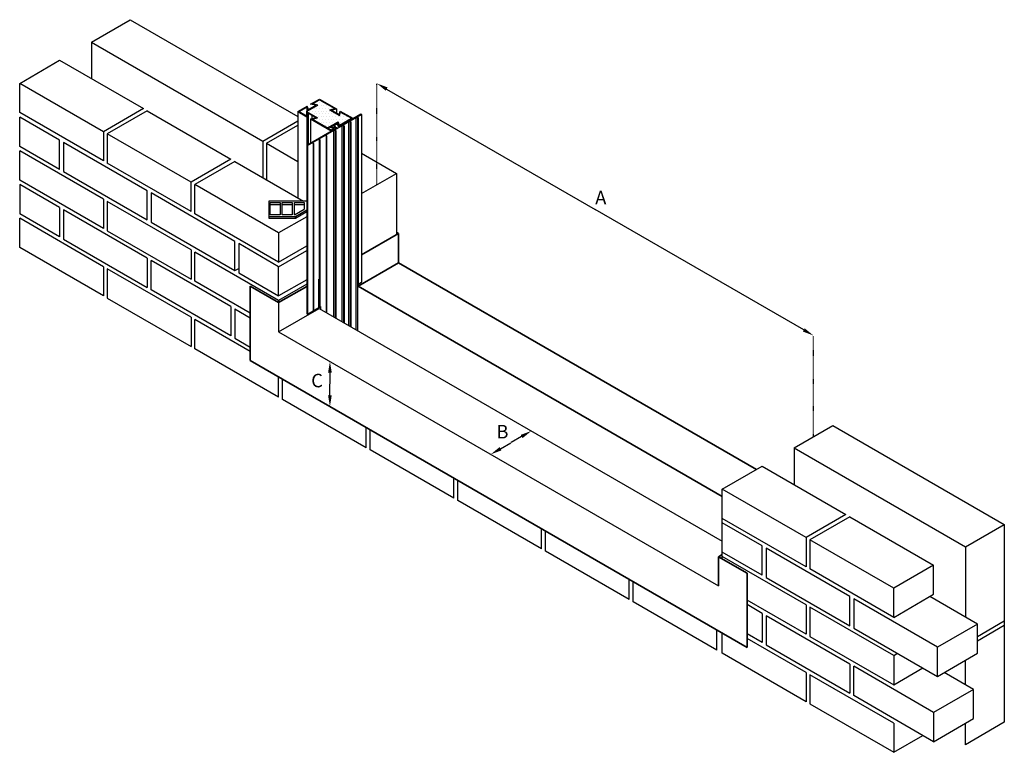
# Model space of a CAD drawing. Extents: x -20984 to -18795, y -2328 to -700.
import ezdxf

# ---------------------------------------------------------------- set-up
doc = ezdxf.new("R2010")
doc.units = 0
doc.header["$LTSCALE"] = 0.75
doc.header["$MEASUREMENT"] = 0
doc.header["$PDMODE"] = 2
doc.linetypes.add('ACAD_ISO03W100', pattern=[30, 12, -18])
doc.layers.get('0').update_dxf_attribs({"linetype": 'CONTINUOUS'})
doc.layers.get('Defpoints').update_dxf_attribs({"linetype": 'CONTINUOUS'})
for name, color, linetype in [('APPLICATION', 3, 'CONTINUOUS'), ('DETAIL', 15, 'CONTINUOUS'), ('L0', 4, 'CONTINUOUS')]:
    doc.layers.add(name, color=color, linetype=linetype)
doc.dimstyles.get("Standard").update_dxf_attribs({"dimtxt": 0.18, "dimasz": 0.18, "dimexe": 0.18, "dimexo": 0.0625, "dimgap": 0.09, "dimtad": 0, "dimtih": 1, "dimtoh": 1, "dimdec": 4, "dimzin": 0, "dimdsep": 46, "dimtxsty": 'Standard', "dimcen": 0.09, "dimadec": 0, "dimazin": 0, "dimtfac": 1, "dimtdec": 4, "dimtofl": 0, "dimtmove": 0, "dimatfit": 3, "dimfxl": 0, "dimtolj": 1, "dimtzin": 0, "dimarcsym": 0})

# ---------------------------------------------------------------- blocks, each defined once
blk = doc.blocks.new('*X10')
at = {"color": 0}
for p, q in [((2500, -1137.5), (2500, -1137.5)), ((2506.25, -1137.5), (2506.25, -1137.5)), ((2512.5, -1137.5), (2512.5, -1137.5)), ((2484.375, -1156.25), (2484.375, -1156.25)), ((2490.625, -1156.25), (2490.625, -1156.25)), ((2493.75, -1150), (2493.75, -1150)), ((2496.875, -1156.25), (2496.875, -1156.25)), ((2500, -1150), (2500, -1150)), ((2503.125, -1143.75), (2503.125, -1143.75)), ((2503.125, -1156.25), (2503.125, -1156.25)), ((2506.25, -1150), (2506.25, -1150)), ((2509.375, -1143.75), (2509.375, -1143.75)), ((2509.375, -1156.25), (2509.375, -1156.25)), ((2512.5, -1150), (2512.5, -1150)), ((2515.625, -1143.75), (2515.625, -1143.75)), ((2515.625, -1156.25), (2515.625, -1156.25)), ((2518.75, -1150), (2518.75, -1150)), ((2521.875, -1143.75), (2521.875, -1143.75)), ((2521.875, -1156.25), (2521.875, -1156.25)), ((2525, -1150), (2525, -1150)), ((2528.125, -1156.25), (2528.125, -1156.25)), ((2531.25, -1150), (2531.25, -1150)), ((2487.5, -1162.5), (2487.5, -1162.5)), ((2493.75, -1162.5), (2493.75, -1162.5)), ((2493.75, -1175), (2493.75, -1175)), ((2496.875, -1168.75), (2496.875, -1168.75)), ((2500, -1162.5), (2500, -1162.5)), ((2500, -1175), (2500, -1175)), ((2503.125, -1168.75), (2503.125, -1168.75)), ((2503.125, -1181.25), (2503.125, -1181.25)), ((2506.25, -1162.5), (2506.25, -1162.5)), ((2506.25, -1175), (2506.25, -1175)), ((2509.375, -1168.75), (2509.375, -1168.75)), ((2509.375, -1181.25), (2509.375, -1181.25)), ((2512.5, -1162.5), (2512.5, -1162.5)), ((2512.5, -1175), (2512.5, -1175)), ((2515.625, -1168.75), (2515.625, -1168.75)), ((2515.625, -1181.25), (2515.625, -1181.25)), ((2518.75, -1162.5), (2518.75, -1162.5)), ((2518.75, -1175), (2518.75, -1175)), ((2521.875, -1168.75), (2521.875, -1168.75)), ((2521.875, -1181.25), (2521.875, -1181.25)), ((2525, -1162.5), (2525, -1162.5)), ((2525, -1175), (2525, -1175)), ((2528.125, -1168.75), (2528.125, -1168.75)), ((2528.125, -1181.25), (2528.125, -1181.25)), ((2531.25, -1162.5), (2531.25, -1162.5)), ((2531.25, -1175), (2531.25, -1175)), ((2534.375, -1168.75), (2534.375, -1168.75)), ((2534.375, -1181.25), (2534.375, -1181.25)), ((2537.5, -1162.5), (2537.5, -1162.5)), ((2537.5, -1175), (2537.5, -1175)), ((2540.625, -1168.75), (2540.625, -1168.75)), ((2540.625, -1181.25), (2540.625, -1181.25)), ((2543.75, -1175), (2543.75, -1175)), ((2546.875, -1168.75), (2546.875, -1168.75)), ((2550, -1175), (2550, -1175)), ((2553.125, -1168.75), (2553.125, -1168.75)), ((2553.125, -1181.25), (2553.125, -1181.25)), ((2556.25, -1162.5), (2556.25, -1162.5)), ((2556.25, -1175), (2556.25, -1175)), ((2559.375, -1168.75), (2559.375, -1168.75)), ((2559.375, -1181.25), (2559.375, -1181.25)), ((2562.5, -1175), (2562.5, -1175)), ((2565.625, -1168.75), (2565.625, -1168.75)), ((2568.75, -1175), (2568.75, -1175)), ((2512.5, -1187.5), (2512.5, -1187.5)), ((2518.75, -1187.5), (2518.75, -1187.5)), ((2525, -1187.5), (2525, -1187.5)), ((2531.25, -1187.5), (2531.25, -1187.5)), ((2550, -1187.5), (2550, -1187.5))]:
    blk.add_line(p, q, dxfattribs=at)
blk = doc.blocks.new('*D11')
at = {"layer": 'APPLICATION', "color": 0, "linetype": 'Continuous', "lineweight": -2, "ltscale": 0.1}
for p, q in [((-19915.2, -1653.4), (-19892, -1640)), ((-19868.2, -1626.2), (-19891.4, -1639.6))]:
    blk.add_line(p, q, dxfattribs=at)
at = {"layer": 'APPLICATION', "color": 0, "linetype": 'Continuous', "ltscale": 0.1}
for points in [[(-19870.2, -1622.6), (-19866.1, -1629.8), (-19846.5, -1613.7)], [(-19917.3, -1649.7), (-19913.1, -1657), (-19936.9, -1665.9)]]:
    blk.add_solid(points, dxfattribs=at)
at = {"layer": 'Defpoints', "color": 0, "linetype": 'Continuous', "ltscale": 0.1}
for p in [(-19846.5, -1613.7), (-19846.5, -1613.7), (-19936.9, -1665.9)]:
    blk.add_point(p, dxfattribs=at)
at = {"layer": 'APPLICATION', "color": 0, "linetype": 'Continuous', "ltscale": 0.1, "insert": (-19891.7, -1639.8), "char_height": 0.18, "attachment_point": 5}
blk.add_mtext('\\A1;104mm', dxfattribs=at)
blk = doc.blocks.new('*D12')
at = {"layer": 'APPLICATION', "color": 0, "linetype": 'Continuous', "lineweight": -2, "ltscale": 0.1}
for p, q in [((-20168.4, -853.7), (-19704.9, -1121.2)), ((-19240.9, -1389.2), (-19704.3, -1121.6))]:
    blk.add_line(p, q, dxfattribs=at)
at = {"layer": 'APPLICATION', "color": 0, "linetype": 'Continuous', "ltscale": 0.1}
for points in [[(-20166.3, -850.1), (-20170.5, -857.3), (-20190, -841.2)], [(-19238.8, -1385.6), (-19242.9, -1392.8), (-19219.2, -1401.7)]]:
    blk.add_solid(points, dxfattribs=at)
at = {"layer": 'Defpoints', "color": 0, "linetype": 'Continuous', "ltscale": 0.1}
for p in [(-20190, -841.2), (-19219.2, -1401.7), (-19219.2, -1401.7)]:
    blk.add_point(p, dxfattribs=at)
at = {"layer": 'APPLICATION', "color": 0, "linetype": 'Continuous', "ltscale": 0.1, "insert": (-19704.6, -1121.4), "char_height": 0.18, "attachment_point": 5}
blk.add_mtext('\\A1;1121mm', dxfattribs=at)
blk = doc.blocks.new('*D13')
at = {"layer": 'APPLICATION', "color": 0, "linetype": 'Continuous', "lineweight": -2, "ltscale": 0.1}
for p, q in [((-20294.5, -1484.3), (-20294.5, -1509.2)), ((-20294.5, -1534.3), (-20294.5, -1509.5))]:
    blk.add_line(p, q, dxfattribs=at)
at = {"layer": 'APPLICATION', "color": 0, "linetype": 'Continuous', "ltscale": 0.1}
for points in [[(-20298.7, -1484.3), (-20290.4, -1484.3), (-20294.5, -1459.3)], [(-20298.7, -1534.3), (-20290.4, -1534.3), (-20294.5, -1559.3)]]:
    blk.add_solid(points, dxfattribs=at)
at = {"layer": 'Defpoints', "color": 0, "linetype": 'Continuous', "ltscale": 0.1}
for p in [(-20294.5, -1459.3), (-20294.5, -1559.3), (-20294.5, -1559.3)]:
    blk.add_point(p, dxfattribs=at)
at = {"layer": 'APPLICATION', "color": 0, "linetype": 'Continuous', "ltscale": 0.1, "insert": (-20294.5, -1509.3), "char_height": 0.18, "attachment_point": 5}
blk.add_mtext('\\A1;100mm', dxfattribs=at)

msp = doc.modelspace()

# ---------------------------------------------------------------- linework, layer by layer
at = {"layer": 'APPLICATION', "color": 7, "linetype": 'ACAD_ISO03W100', "ltscale": 0.1}
for p, q in [((-20190, -1066.1), (-20190, -841.2)), ((-19219.2, -1626.6), (-19219.2, -1401.7))]:
    msp.add_line(p, q, dxfattribs=at)
at = {"layer": 'APPLICATION', "color": 7, "linetype": 'Continuous', "ltscale": 0.1}
for p, q in [((-20224.2, -1283.7), (-20231.9, -1288.1)), ((-20408.5, -1323.6), (-20408.5, -1328.6)), ((-20408.5, -1328.6), (-20408.5, -1393.6)), ((-20408.5, -1393.6), (-19430.2, -1958.4)), ((-18881.5, -1871.6), (-18794.8, -1821.6)), ((-18794.8, -1821.6), (-18794.8, -2036.6)), ((-18881.5, -1871.6), (-18881.5, -2027.7)), ((-18952.1, -1976.9), (-18952.1, -1911.9)), ((-19040.8, -2028.2), (-18952.1, -1976.9)), ((-18854.6, -2043.2), (-18960.7, -1981.9)), ((-18794.8, -2036.6), (-18854.6, -2071.2)), ((-18854.6, -2108.2), (-18854.6, -2043.2)), ((-18794.8, -2046.6), (-18854.6, -2081.2)), ((-18794.8, -2036.6), (-18794.8, -2046.6)), ((-18794.8, -2046.6), (-18794.8, -2261.6)), ((-19040.8, -2113.2), (-19032.2, -2108.2)), ((-18943.4, -2159.4), (-18854.6, -2108.2)), ((-18881.5, -2177.8), (-18881.5, -2123.7)), ((-19040.8, -2178.2), (-18975.9, -2140.7)), ((-18863.2, -2188.3), (-18928.3, -2150.7)), ((-18863.2, -2253.3), (-18863.2, -2188.3)), ((-18952, -2304.6), (-18863.2, -2253.3)), ((-18794.8, -2261.6), (-18881.5, -2311.6)), ((-18881.5, -2311.6), (-18881.5, -2263.8)), ((-19040.8, -2328.2), (-18975.9, -2290.8))]:
    msp.add_line(p, q, dxfattribs=at)
at = {"layer": 'DETAIL', "color": 7}
for p, q in [((-20365.7, -903.7), (-20345.4, -892)), ((-20362.7, -903.7), (-20346.1, -894.1)), ((-20346.7, -903.7), (-20321.7, -889.3)), ((-20346.1, -894.1), (-20346.1, -903.4)), ((-20343, -901.6), (-20346.1, -894.1)), ((-20342.3, -899.4), (-20345.4, -892)), ((-20342.3, -899.4), (-20325.8, -889.9)), ((-20337.4, -887.4), (-20317.7, -876)), ((-20325.8, -889.9), (-20337.4, -887.4)), ((-20333.3, -886.7), (-20317.7, -877.7)), ((-20321.7, -889.3), (-20333.3, -886.7)), ((-20317.7, -876), (-20279.7, -897.9)), ((-20317.7, -877.7), (-20283.8, -897.3)), ((-20295.3, -899.9), (-20283.8, -897.3)), ((-20365.7, -903.7), (-20345.7, -915.3)), ((-20362.7, -903.7), (-20346.5, -913.1)), ((-20346.7, -903.7), (-20322.1, -917.9)), ((-20346.7, -903.7), (-20346.7, -913)), ((-20346.5, -913.1), (-20343.9, -905.3)), ((-20345.7, -915.3), (-20343.1, -907.5)), ((-20345.7, -915.3), (-20345.7, -978.2)), ((-20343.1, -907.5), (-20343.1, -976.7)), ((-20343.1, -907.5), (-20326.1, -917.3)), ((-20337.7, -919.9), (-20326.1, -917.3)), ((-20334.6, -912.4), (-20334.6, -919.2)), ((-20333.6, -920.5), (-20322.1, -917.9)), ((-20295.3, -899.9), (-20273.5, -912.5)), ((-20291.2, -900.5), (-20279.7, -897.9)), ((-20291.2, -900.5), (-20274.3, -910.3)), ((-20279.7, -897.9), (-20279.7, -907.2)), ((-20274.3, -910.3), (-20271.7, -902.6)), ((-20273.7, -936), (-20243.7, -918.7)), ((-20273.5, -912.5), (-20270.9, -904.8)), ((-20273, -933.9), (-20246.7, -918.7)), ((-20271.7, -902.6), (-20243.7, -918.7)), ((-20270.9, -904.8), (-20246.7, -918.7)), ((-20243.7, -918.7), (-20243.7, -919.3)), ((-20233.3, -918.2), (-20237, -917.4)), ((-20231.9, -917.3), (-20236.1, -916.9)), ((-20346, -978.3), (-20280.6, -940.6)), ((-20337.7, -919.9), (-20337.7, -973.6)), ((-20337.7, -919.9), (-20291.7, -946.4)), ((-20333.6, -920.5), (-20291.7, -944.7)), ((-20299.7, -940.1), (-20276, -926.4)), ((-20285.8, -941.3), (-20297.3, -938.7)), ((-20297.3, -938.7), (-20297.3, -941.5)), ((-20293.2, -938.1), (-20276.8, -928.6)), ((-20281.7, -940.7), (-20293.2, -938.1)), ((-20291.7, -946.4), (-20281.7, -940.7)), ((-20291.7, -944.7), (-20285.8, -941.3)), ((-20283.9, -933.5), (-20282.4, -932.7)), ((-20281.7, -940.7), (-20281.7, -941.2)), ((-20276.8, -928.6), (-20276.8, -932.3)), ((-20273.7, -936), (-20276.8, -928.6)), ((-20273, -933.9), (-20276, -926.4)), ((-20274.8, -937.2), (-20252.3, -924.2)), ((-20273.7, -936), (-20273.7, -936.6)), ((-20264.5, -936.2), (-20268.2, -935.4)), ((-20263, -935.3), (-20267.3, -934.9)), ((-20249.5, -927.5), (-20253.2, -926.8)), ((-20248, -926.7), (-20252.3, -926.3)), ((-20291.7, -946.4), (-20291.7, -947)), ((-20282.5, -946.6), (-20286.2, -945.8)), ((-20281, -945.7), (-20285.3, -945.3)), ((-20331.9, -975.1), (-20332.2, -972.4)), ((-20331, -974.6), (-20331.6, -972.1))]:
    msp.add_line(p, q, dxfattribs=at)
at = {"layer": 'DETAIL', "color": 7, "linetype": 'Continuous'}
for p, q in [((-20252.3, -924.2), (-20226, -909)), ((-20302.9, -958.3), (-20303.2, -955.6)), ((-20302, -957.8), (-20302.5, -955.3)), ((-20318.1, -967.1), (-20318.4, -964.4)), ((-20317.2, -966.6), (-20317.8, -964.1))]:
    msp.add_line(p, q, dxfattribs=at)
at = {"layer": 'DETAIL', "color": 7}
for centre, radius, start, end in [((-20279.3, -934.6), 6.2, 179.0336, 257.8157), ((-20279.3, -934.6), 4.7, 167.2419, 278.3158), ((-20280.9, -938.2), 5.78, 8.3123, 104.6703), ((-20280.9, -938.2), 7.28, 14.1994, 79.9598)]:
    msp.add_arc(centre, radius, start, end, dxfattribs=at)
at = {"layer": 'L0', "color": 7, "linetype": 'Continuous'}
for p, q in [((-20825, -749.5), (-20738.4, -699.5)), ((-20738.4, -699.5), (-20365.7, -914.7)), ((-20825, -749.5), (-20443.9, -969.5)), ((-20825, -749.5), (-20825, -830.6)), ((-20984.4, -841.1), (-20895.6, -789.8)), ((-20895.6, -789.8), (-20709.4, -897.3)), ((-20798.2, -948.6), (-20984.4, -841.1)), ((-20984.4, -906.1), (-20984.4, -841.1)), ((-20709.4, -897.3), (-20798.2, -948.6)), ((-20798.2, -1013.6), (-20984.4, -906.1)), ((-20984.4, -981.1), (-20984.4, -916.1)), ((-20895.6, -967.3), (-20984.4, -916.1)), ((-20700.7, -902.3), (-20789.5, -953.6)), ((-20700.7, -902.3), (-20514.6, -1009.8)), ((-20365.7, -903.7), (-20365.7, -1095.8)), ((-20344.2, -979.3), (-20224.2, -910)), ((-20237, -917.4), (-20237, -1388.2)), ((-20233.3, -918.2), (-20231.9, -917.3)), ((-20233.3, -918.2), (-20233.3, -1390.3)), ((-20231.9, -917.3), (-20231.9, -1226.6)), ((-20224.2, -910), (-20226, -909)), ((-20224.2, -910), (-20224.2, -1283.7)), ((-20443.9, -969.5), (-20365.7, -924.4)), ((-20435.7, -974.3), (-20365.7, -933.9)), ((-20268.2, -935.4), (-20268.2, -1370.2)), ((-20264.5, -936.2), (-20263, -935.3)), ((-20264.5, -936.2), (-20264.5, -1372.3)), ((-20263, -935.3), (-20263, -1373.2)), ((-20253.2, -926.8), (-20253.2, -1378.9)), ((-20249.5, -927.5), (-20248, -926.7)), ((-20249.5, -927.5), (-20249.5, -1381)), ((-20248, -926.7), (-20248, -1381.9)), ((-20798.2, -948.6), (-20798.2, -1013.6)), ((-20603.3, -1061.1), (-20789.5, -953.6)), ((-20789.5, -953.6), (-20789.5, -1018.6)), ((-20302.9, -958.3), (-20302, -957.8)), ((-20302.9, -958.3), (-20302.9, -1350.2)), ((-20302, -957.8), (-20302, -1350.7)), ((-20286.2, -945.8), (-20286.2, -1359.8)), ((-20282.5, -946.6), (-20281, -945.7)), ((-20282.5, -946.6), (-20282.5, -1362)), ((-20281, -945.7), (-20281, -1362.8)), ((-20895.6, -1032.3), (-20984.4, -981.1)), ((-20895.6, -1032.3), (-20895.6, -967.3)), ((-20700.7, -1079.8), (-20886.9, -972.3)), ((-20886.9, -972.3), (-20886.9, -1037.3)), ((-20443.9, -969.5), (-20443.9, -1050.6)), ((-20435.7, -974.3), (-20435.7, -1055.3)), ((-20435.7, -974.3), (-20365.7, -1014.7)), ((-20346, -978.3), (-20344.2, -979.3)), ((-20346, -978.3), (-20346, -1353.2)), ((-20344.2, -979.3), (-20344.2, -1354.2)), ((-20331.9, -975.1), (-20331, -974.6)), ((-20331.9, -975.1), (-20331.9, -1347.1)), ((-20331, -974.6), (-20331, -1346.6)), ((-20318.1, -967.1), (-20317.2, -966.6)), ((-20318.1, -967.1), (-20318.1, -1276.4)), ((-20317.2, -966.6), (-20317.2, -1338.6)), ((-20798.2, -1098.6), (-20984.4, -991.1)), ((-20984.4, -1056.1), (-20984.4, -991.1)), ((-20224.2, -996.4), (-20146.7, -1041.1)), ((-20603.3, -1126.1), (-20789.5, -1018.6)), ((-20514.6, -1009.8), (-20603.3, -1061.1)), ((-20505.9, -1014.8), (-20594.7, -1066.1)), ((-20505.9, -1014.8), (-20352.9, -1103.2)), ((-20886.9, -1037.3), (-20700.7, -1144.8)), ((-20224.2, -1085.9), (-20146.7, -1041.1)), ((-20798.2, -1163.6), (-20984.4, -1056.1)), ((-20895.6, -1117.4), (-20984.4, -1066.2)), ((-20984.4, -1066.2), (-20984.4, -1131.2)), ((-20603.3, -1126.1), (-20603.3, -1061.1)), ((-20408.5, -1173.6), (-20594.7, -1066.1)), ((-20594.7, -1131.1), (-20594.7, -1066.1)), ((-20700.7, -1144.8), (-20700.7, -1079.8)), ((-20505.9, -1192.3), (-20692.1, -1084.8)), ((-20692.1, -1084.8), (-20692.1, -1149.8)), ((-20798.2, -1098.6), (-20798.2, -1163.6)), ((-20603.3, -1211.1), (-20789.5, -1103.6)), ((-20789.5, -1103.6), (-20789.5, -1168.6)), ((-20346, -1103.2), (-20430.4, -1103.2)), ((-20430.4, -1103.2), (-20430.4, -1140.8)), ((-20427.3, -1106.1), (-20405.3, -1106.1)), ((-20427.3, -1133.4), (-20427.3, -1106.1)), ((-20427.3, -1110.1), (-20405.3, -1110.1)), ((-20427.3, -1133.4), (-20427.3, -1110.1)), ((-20405.3, -1106.1), (-20405.3, -1133.4)), ((-20405.3, -1110.1), (-20405.3, -1133.4)), ((-20400.4, -1133.4), (-20400.4, -1106.1)), ((-20400.4, -1106.1), (-20378.4, -1106.1)), ((-20400.4, -1110.1), (-20378.4, -1110.1)), ((-20400.4, -1133.4), (-20400.4, -1110.1)), ((-20378.4, -1106.1), (-20378.4, -1133.4)), ((-20378.4, -1110.1), (-20378.4, -1133.4)), ((-20373.5, -1133.4), (-20373.5, -1106.1)), ((-20373.5, -1106.1), (-20351.5, -1106.1)), ((-20373.5, -1110.1), (-20351.5, -1110.1)), ((-20373.5, -1133.4), (-20373.5, -1110.1)), ((-20351.5, -1106.1), (-20351.5, -1120.7)), ((-20351.5, -1110.1), (-20351.5, -1120.7)), ((-20895.6, -1182.4), (-20984.4, -1131.2)), ((-20895.6, -1117.4), (-20895.6, -1182.4)), ((-20700.7, -1229.9), (-20886.9, -1122.4)), ((-20886.9, -1122.4), (-20886.9, -1187.4)), ((-20408.5, -1238.6), (-20594.7, -1131.1)), ((-20430.4, -1136.8), (-20371.4, -1136.8)), ((-20405.3, -1133.4), (-20427.3, -1133.4)), ((-20346, -1137.5), (-20408.5, -1173.6)), ((-20378.4, -1133.4), (-20400.4, -1133.4)), ((-20373.5, -1133.4), (-20351.5, -1120.7)), ((-20371.4, -1136.8), (-20346, -1122.2)), ((-20371.4, -1140.8), (-20346, -1126.2)), ((-20371.4, -1140.8), (-20371.4, -1136.8)), ((-20798.2, -1248.6), (-20984.4, -1141.1)), ((-20984.4, -1206.1), (-20984.4, -1141.1)), ((-20692.1, -1149.8), (-20505.9, -1257.3)), ((-20430.4, -1140.8), (-20371.4, -1140.8)), ((-20789.5, -1168.6), (-20603.3, -1276.1)), ((-20408.5, -1173.6), (-20408.5, -1238.6)), ((-20886.9, -1187.4), (-20700.7, -1294.9)), ((-20505.9, -1257.3), (-20505.9, -1192.3)), ((-20497.2, -1197.3), (-20497.2, -1262.3)), ((-20408.5, -1248.6), (-20497.2, -1197.3)), ((-20408.5, -1238.6), (-20346, -1202.5)), ((-20798.2, -1313.6), (-20984.4, -1206.1)), ((-20603.3, -1211.1), (-20603.3, -1276.1)), ((-20408.5, -1323.6), (-20594.7, -1216.1)), ((-20594.7, -1281.1), (-20594.7, -1216.1)), ((-20408.5, -1248.6), (-20346, -1212.5)), ((-20700.7, -1229.9), (-20700.7, -1294.9)), ((-20514.5, -1337.5), (-20692.1, -1234.9)), ((-20692.1, -1299.9), (-20692.1, -1234.9)), ((-20798.2, -1248.6), (-20798.2, -1313.6)), ((-20603.3, -1361.1), (-20789.5, -1253.6)), ((-20789.5, -1253.6), (-20789.5, -1318.6)), ((-20505.9, -1257.3), (-20497.2, -1252.3)), ((-20497.2, -1262.3), (-20408.5, -1313.6)), ((-20408.5, -1313.6), (-20408.5, -1248.6)), ((-20471.7, -1352.1), (-20594.7, -1281.1)), ((-20346, -1277.5), (-20408.5, -1313.6)), ((-20346, -1287.5), (-20408.5, -1323.6)), ((-20514.5, -1402.5), (-20692.1, -1299.9)), ((-20789.5, -1318.6), (-20603.3, -1426.1)), ((-20603.3, -1361.1), (-20603.3, -1426.1)), ((-20471.7, -1437.1), (-20594.7, -1366.1)), ((-20594.7, -1431.1), (-20594.7, -1366.1)), ((-20408.5, -1538.6), (-20594.7, -1431.1)), ((-20408.5, -1538.6), (-20408.5, -1493.6)), ((-20399.8, -1543.6), (-20399.8, -1498.6)), ((-20213.6, -1651.1), (-20399.8, -1543.6)), ((-20213.6, -1651.1), (-20213.6, -1606.1)), ((-20204.9, -1656.1), (-20204.9, -1611.1)), ((-19262.5, -1651.6), (-19175.9, -1601.6)), ((-19175.9, -1601.6), (-18794.8, -1821.6)), ((-20018.8, -1763.6), (-20204.9, -1656.1)), ((-19262.5, -1651.6), (-18881.5, -1871.6)), ((-19262.5, -1651.6), (-19262.5, -1732.7)), ((-19262.5, -1651.6), (-18881.5, -1871.6)), ((-19262.5, -1651.6), (-19262.5, -1732.7)), ((-19421.9, -1743.2), (-19333.1, -1691.9)), ((-19333.1, -1691.9), (-19146.9, -1799.4)), ((-20018.8, -1763.6), (-20018.8, -1718.6)), ((-20010.1, -1768.6), (-20010.1, -1723.6)), ((-19235.7, -1850.7), (-19421.9, -1743.2)), ((-19421.9, -1898.2), (-19421.9, -1743.2)), ((-19823.9, -1876.1), (-20010.1, -1768.6)), ((-19235.7, -1915.7), (-19421.9, -1808.2)), ((-19146.9, -1799.4), (-19235.7, -1850.7)), ((-19138.3, -1804.4), (-19227, -1855.7)), ((-19138.3, -1804.4), (-18952.1, -1911.9)), ((-19823.9, -1876.1), (-19823.9, -1831.1)), ((-19815.2, -1881.1), (-19815.2, -1836.1)), ((-19333.1, -1869.4), (-19421.9, -1818.2)), ((-19235.7, -1850.7), (-19235.7, -1915.7)), ((-19040.8, -1963.2), (-19227, -1855.7)), ((-19227, -1855.7), (-19227, -1920.7)), ((-19629, -1988.6), (-19815.2, -1881.1)), ((-19333.1, -1934.4), (-19333.1, -1869.4)), ((-19138.3, -1981.9), (-19324.4, -1874.4)), ((-19324.4, -1874.4), (-19324.4, -1939.4)), ((-19333.1, -1934.4), (-19421.9, -1883.2)), ((-19235.7, -2000.7), (-19421.9, -1893.2)), ((-19040.8, -2028.2), (-19227, -1920.7)), ((-18952.1, -1911.9), (-19040.8, -1963.2)), ((-19629, -1988.6), (-19629, -1943.6)), ((-19620.4, -1993.6), (-19620.4, -1948.6)), ((-19324.4, -1939.4), (-19138.3, -2046.9)), ((-19040.8, -2028.2), (-19040.8, -1963.2)), ((-19235.7, -2065.7), (-19367, -1989.9)), ((-19138.3, -2046.9), (-19138.3, -1981.9)), ((-18943.4, -2094.4), (-19129.6, -1986.9)), ((-19129.6, -1986.9), (-19129.6, -2051.9)), ((-19434.2, -2101.1), (-19620.4, -1993.6)), ((-19333.1, -2019.5), (-19367, -2000)), ((-19235.7, -2000.7), (-19235.7, -2065.7)), ((-19040.8, -2113.2), (-19227, -2005.7)), ((-19227, -2005.7), (-19227, -2070.7)), ((-19333.1, -2019.5), (-19333.1, -2084.5)), ((-19138.3, -2132), (-19324.4, -2024.5)), ((-19324.4, -2024.5), (-19324.4, -2089.5)), ((-19434.2, -2101.1), (-19434.2, -2056.1)), ((-19129.6, -2051.9), (-18943.4, -2159.4)), ((-18854.6, -2043.2), (-18943.4, -2094.4)), ((-19421.9, -2108.2), (-19421.9, -2063.2)), ((-19333.1, -2084.5), (-19367, -2065)), ((-19235.7, -2150.7), (-19367, -2074.9)), ((-19227, -2070.7), (-19040.8, -2178.2)), ((-19324.4, -2089.5), (-19138.3, -2197)), ((-18943.4, -2159.4), (-18943.4, -2094.4)), ((-19235.7, -2215.7), (-19421.9, -2108.2)), ((-19040.8, -2113.2), (-19040.8, -2178.2)), ((-19138.3, -2132), (-19138.3, -2197)), ((-18952, -2239.6), (-19129.6, -2137)), ((-19129.6, -2202), (-19129.6, -2137)), ((-19235.7, -2150.7), (-19235.7, -2215.7)), ((-19040.8, -2263.2), (-19227, -2155.7)), ((-19227, -2155.7), (-19227, -2220.7)), ((-18863.2, -2188.3), (-18952, -2239.6)), ((-18952, -2304.6), (-19129.6, -2202)), ((-19227, -2220.7), (-19040.8, -2328.2)), ((-19040.8, -2263.2), (-19040.8, -2328.2))]:
    msp.add_line(p, q, dxfattribs=at)
at = {"layer": 'L0', "color": 7, "linetype": 'Continuous', "ltscale": 0.1}
for p, q in [((-20146.7, -1041.1), (-20146.7, -1177.5)), ((-20514.5, -1337.5), (-20514.5, -1402.5)), ((-20505.8, -1342.5), (-20505.8, -1407.5)), ((-20505.8, -1342.5), (-20471.7, -1362.2)), ((-20346, -1353.2), (-20344.2, -1354.2)), ((-20344.2, -1354.2), (-20315.3, -1337.5)), ((-20318.1, -1341.4), (-19421.9, -1858.8)), ((-20315.3, -1337.5), (-20315.3, -1343)), ((-20505.8, -1407.5), (-20471.7, -1427.2)), ((-18952, -2239.6), (-18952, -2304.6))]:
    msp.add_line(p, q, dxfattribs=at)
at = {"layer": 'L0', "color": 7, "linetype": 'Continuous', "lineweight": 35}
for p, q in [((-20142.1, -1174.8), (-20224.2, -1222.2)), ((-20142.1, -1174.8), (-20146.7, -1172.1)), ((-20142.1, -1239.8), (-20142.1, -1174.8)), ((-20231.9, -1226.6), (-20231.9, -1286.6)), ((-20231.9, -1291.6), (-20142.1, -1239.8)), ((-20142.1, -1239.8), (-19346, -1699.4)), ((-20231.9, -1286.6), (-20231.9, -1291.6)), ((-20231.9, -1291.6), (-19421.9, -1759.3)), ((-20471.7, -1457.1), (-19367, -2094.9)), ((-19430.2, -1958.4), (-19430.2, -1893.4)), ((-19430.2, -1898.4), (-19430.2, -1958.4))]:
    msp.add_line(p, q, dxfattribs=at)
at = {"layer": 'L0', "color": 7, "linetype": 'Continuous', "lineweight": 50}
msp.add_line((-20318.1, -1339.1), (-20318.1, -1276.4), dxfattribs=at)
at = {"layer": 'L0', "color": 7, "linetype": 'Continuous', "lineweight": 35, "ltscale": 0.1}
for p, q in [((-20408.5, -1328.6), (-20471.7, -1292.1)), ((-20471.7, -1292.1), (-20471.7, -1457.1)), ((-20346, -1292.5), (-20408.5, -1328.6)), ((-19430.2, -1893.4), (-19421.9, -1888.5)), ((-19367, -1929.9), (-19430.2, -1893.4)), ((-19367, -1929.9), (-19367, -2094.9))]:
    msp.add_line(p, q, dxfattribs=at)
at = {"layer": 'L0', "color": 7, "linetype": 'Continuous', "lineweight": 25, "ltscale": 0.1}
msp.add_line((-20408.5, -1393.6), (-20318.1, -1341.4), dxfattribs=at)

# ---------------------------------------------------------------- block references
at = {"layer": 'DETAIL', "color": 7}
msp.add_blockref('*X10', (-22823.3, 253.4), dxfattribs=at)

# ---------------------------------------------------------------- texts
at = {"layer": 'APPLICATION', "color": 7, "linetype": 'Continuous', "ltscale": 0.1, "char_height": 30, "attachment_point": 1}
for s, insert in [('{\\fArial|b0|i0|c0|p34;A}', (-19704.7, -1080)), ('{\\fArial|b0|i0|c0|p34;C}', (-20336.2, -1486.8)), ('{\\fArial|b0|i0|c0|p34;B}', (-19924.4, -1600.4))]:
    msp.add_mtext_dynamic_manual_height_columns(s, width=47.385, gutter_width=1, heights=[0], dxfattribs=dict(at, insert=insert))

# ---------------------------------------------------------------- dimensions: what is measured, and where the dimension line sits
at = {"layer": 'APPLICATION', "color": 7, "linetype": 'Continuous', "ltscale": 0.1}
for p1, p2, picture, middle in [((-20190, -841.2), (-19219.2, -1401.7), '*D12', (-19704.6, -1121.4)), ((-19936.9, -1665.9), (-19846.5, -1613.7), '*D11', (-19891.7, -1639.8))]:
    dim = msp.add_aligned_dim(p1=p1, p2=p2, distance=0, dimstyle='Standard', override={"dimasz": 25, "dimexe": 0.5, "dimexo": 0.5, "dimdec": 0, "dimpost": 'mm', "dimse1": 1, "dimse2": 1, "dimtdec": 0}, dxfattribs=at)
    dim.commit()
    dim.dimension.update_dxf_attribs({"geometry": picture, "text_midpoint": middle})
dim = msp.add_linear_dim(base=(-20294.5, -1559.3), p1=(-20294.5, -1459.3), p2=(-20294.5, -1559.3), angle=90, dimstyle='Standard', override={"dimasz": 25, "dimexe": 0.5, "dimexo": 0.5, "dimdec": 0, "dimpost": 'mm', "dimse1": 1, "dimse2": 1, "dimtdec": 0}, dxfattribs=at)
dim.commit()
dim.dimension.update_dxf_attribs({"geometry": '*D13', "text_midpoint": (-20294.5, -1509.3)})

doc.saveas('drawing.dxf')
